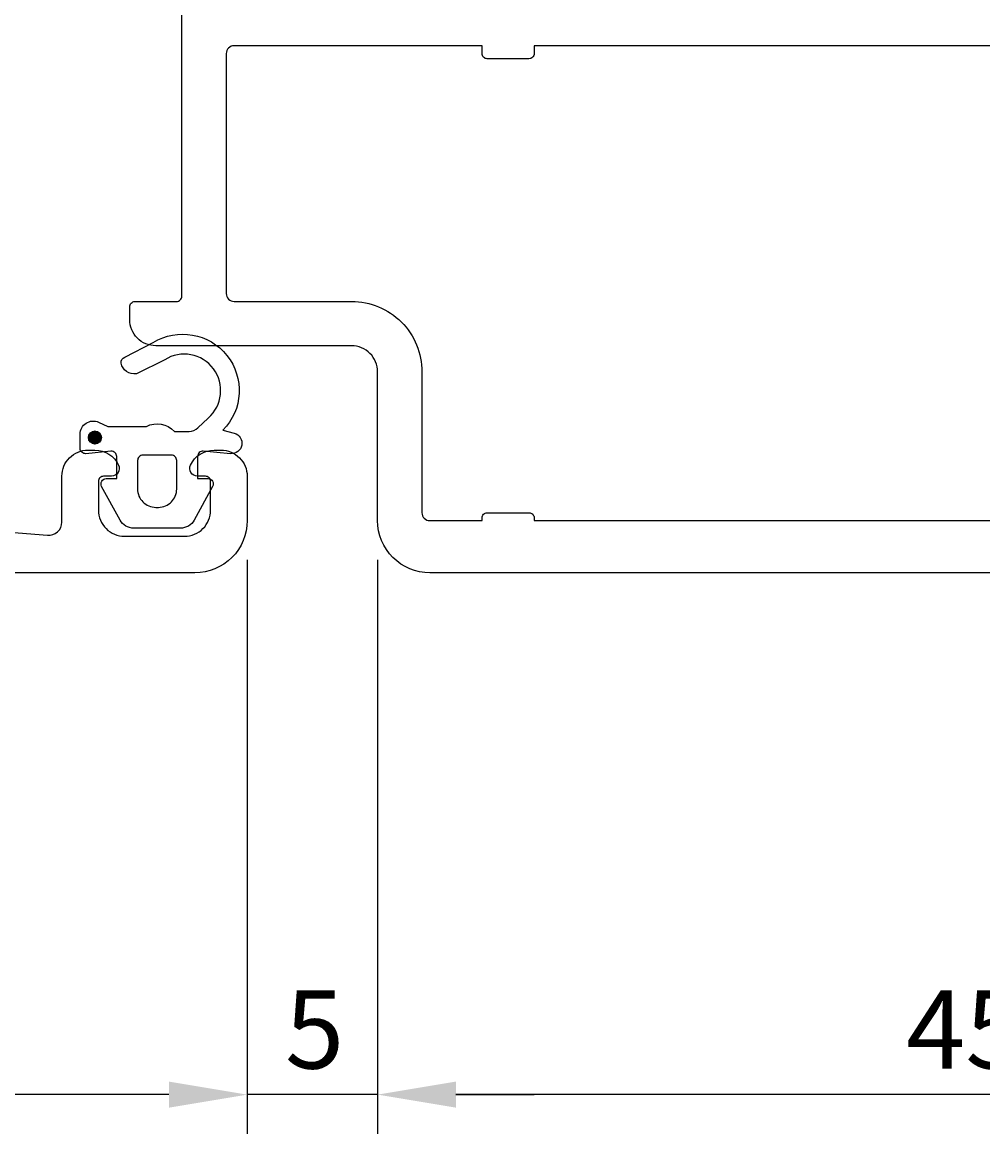
# Model space of a CAD drawing. Extents: x -35 to 163, y -7 to 115.
# Drawn here: x 89 to 126, y -7 to 35 of the extents above; entities that cross this region are included whole.
import ezdxf

# ---------------------------------------------------------------- set-up
doc = ezdxf.new("R2010")
doc.units = 0
doc.header["$LTSCALE"] = 4
doc.layers.get('0').update_dxf_attribs({"linetype": 'CONTINUOUS'})
doc.layers.get('DEFPOINTS').update_dxf_attribs({"linetype": 'CONTINUOUS'})
doc.layers.add('SAPA_MATT', color=1, linetype='CONTINUOUS')
doc.layers.add('SAPA_PROFIL', color=7, linetype='CONTINUOUS')
doc.styles.add('ISO', font='txt')
doc.dimstyles.get("Standard").update_dxf_attribs({"dimtxt": 0.18, "dimasz": 0.18, "dimexe": 0.18, "dimexo": 0.0625, "dimgap": 0.09, "dimtad": 0, "dimtih": 1, "dimtoh": 1, "dimzin": 0, "dimcen": 0.09, "dimazin": 3, "dimtfac": 1, "dimtofl": 0, "dimtmove": 0, "dimatfit": 3})

# ---------------------------------------------------------------- blocks, each defined once
blk = doc.blocks.new('*U64')
at = {"layer": 'SAPA_PROFIL', "color": 2, "linetype": 'CONTINUOUS'}
for p, q in [((91.992, 19.359, 0.1), (91.918, 19.183, 0.1)), ((91.918, 19.183, 0.1), (91.992, 19.006, 0.1)), ((92.168, 19.433, 0.1), (91.992, 19.359, 0.1)), ((92.345, 19.359, 0.1), (92.168, 19.433, 0.1)), ((92.345, 19.359, 0.1), (92.418, 19.183, 0.1)), ((92.418, 19.183, 0.1), (92.345, 19.006, 0.1)), ((92.168, 18.933, 0.1), (91.992, 19.006, 0.1)), ((92.345, 19.006, 0.1), (92.168, 18.933, 0.1))]:
    blk.add_line(p, q, dxfattribs=at)
for points in [[(91.992, 19.359, 0.1), (91.918, 19.183, 0.1), (92.418, 19.183, 0.1)], [(91.918, 19.183, 0.1), (91.992, 19.006, 0.1), (92.345, 19.006, 0.1)], [(92.168, 19.433, 0.1), (91.992, 19.359, 0.1), (92.345, 19.359, 0.1)]]:
    blk.add_solid(points, dxfattribs=at)
at = {"layer": 'SAPA_PROFIL', "color": 2, "linetype": 'CONTINUOUS', "extrusion": (0, 0, -1)}
for points in [[(-91.918, 19.183, -0.1), (-92.418, 19.183, -0.1), (-92.345, 19.006, -0.1)], [(-91.992, 19.359, -0.1), (-92.345, 19.359, -0.1), (-92.418, 19.183, -0.1)], [(-91.992, 19.006, -0.1), (-92.345, 19.006, -0.1), (-92.168, 18.933, -0.1)]]:
    blk.add_solid(points, dxfattribs=at)
blk = doc.blocks.new('*U66')
at = {"layer": 'SAPA_MATT', "color": 2, "style": 'ISO'}
blk.add_text('120', height=3, dxfattribs=at).set_placement((35.15, -5))
blk = doc.blocks.new('*D58')
at = {"layer": 'DEFPOINTS', "color": 0}
for p in [(98, 16), (-22, 14.5), (-22, -6)]:
    blk.add_point(p, dxfattribs=at)
at = {"layer": 'SAPA_MATT'}
for p, q in [((98, 14.5), (98, -7.5)), ((-22, 13), (-22, -7.5)), ((95, -6), (-19, -6))]:
    blk.add_line(p, q, dxfattribs=at)
for points in [[(-19, -5.5), (-19, -6.5), (-22, -6)], [(95, -5.5), (95, -6.5), (98, -6)]]:
    blk.add_solid(points, dxfattribs=at)
blk.add_blockref('*U66', (0, 0))
blk = doc.blocks.new('*U67')
at = {"layer": 'SAPA_MATT', "color": 2, "style": 'ISO'}
blk.add_text('5', height=3, dxfattribs=at).set_placement((99.45, -5))
blk = doc.blocks.new('*D57')
at = {"layer": 'DEFPOINTS', "color": 0}
for p in [(98, 16), (103, 16), (98, -6)]:
    blk.add_point(p, dxfattribs=at)
at = {"layer": 'SAPA_MATT'}
for p, q in [((98, 14.5), (98, -7.5)), ((103, 14.5), (103, -7.5)), ((95, -6), (92, -6)), ((103, -6), (98, -6)), ((106, -6), (109, -6))]:
    blk.add_line(p, q, dxfattribs=at)
for points in [[(95, -5.5), (95, -6.5), (98, -6)], [(106, -5.5), (106, -6.5), (103, -6)]]:
    blk.add_solid(points, dxfattribs=at)
blk.add_blockref('*U67', (0, 0))
blk = doc.blocks.new('*U68')
at = {"layer": 'SAPA_MATT', "color": 2, "style": 'ISO'}
blk.add_text('45', height=3, dxfattribs=at).set_placement((123.25, -5))
blk = doc.blocks.new('*D56')
at = {"layer": 'DEFPOINTS', "color": 0}
for p in [(103, 16), (148, 14.2), (103, -6)]:
    blk.add_point(p, dxfattribs=at)
at = {"layer": 'SAPA_MATT'}
for p, q in [((103, 14.5), (103, -7.5)), ((148, 12.7), (148, -7.5)), ((145, -6), (106, -6))]:
    blk.add_line(p, q, dxfattribs=at)
for points in [[(106, -5.5), (106, -6.5), (103, -6)], [(145, -5.5), (145, -6.5), (148, -6)]]:
    blk.add_solid(points, dxfattribs=at)
blk.add_blockref('*U68', (0, 0))

msp = doc.modelspace()

# ---------------------------------------------------------------- linework, layer by layer
at = {"layer": 'SAPA_PROFIL'}
for points in [[(147.8, 14), (105, 14, -0.414214), (103, 16), (103, 21.7, 0.414214), (102, 22.7), (94.499, 22.7, -0.414214), (93.499, 23.7), (93.499, 24.198, -0.414214), (93.699, 24.398), (95.297, 24.398, 0.414646), (95.497, 24.598), (95.498, 36.004)], [(137.3, 34.2), (109, 34.2), (109, 33.9, -0.414214), (108.8, 33.7), (107.2, 33.7, -0.414214), (107, 33.9), (107, 34.2), (97.5, 34.2, 0.414214), (97.2, 33.9), (97.2, 24.7, 0.414214), (97.5, 24.4), (102, 24.4, -0.414214), (104.7, 21.7), (104.7, 16.3, 0.414214), (105, 16), (107, 16), (107, 16.1, -0.414214), (107.2, 16.3), (108.8, 16.3, -0.414214), (109, 16.1), (109, 16), (137.3, 16)], [(83.767, 15.97), (90.345, 15.445, 0.446999), (90.9, 15.941), (90.9, 17.7, -0.414214), (91.9, 18.7), (92.168, 18.7, -0.28969), (93.071, 18.129, -0.55076), (92.8, 17.7), (92.5, 17.7, 0.414214), (92.3, 17.5), (92.3, 16.4, 0.414214), (93.3, 15.4), (95.6, 15.4, 0.414214), (96.6, 16.4), (96.6, 17.5, 0.414214), (96.4, 17.7), (96.1, 17.7, -0.55076), (95.829, 18.129, -0.28969), (96.733, 18.7), (97, 18.7, -0.414214), (98, 17.7), (98, 16, -0.414214), (96, 14), (-21.5, 14, -0.414214)]]:
    msp.add_lwpolyline(points, format="xyb", dxfattribs=at)
at = {"layer": 'SAPA_PROFIL', "color": 2}
msp.add_lwpolyline([(93, 17.808), (93, 18.456, 0.441694), (92.781, 18.655), (91.819, 18.565, -0.441694), (91.6, 18.765), (91.6, 19.315, -0.544596), (92.306, 19.77), (92.665, 19.608), (94.138, 19.608, -0.336438), (95.209, 19.421), (95.771, 19.421, 0.191981), (96.115, 19.558), (96.507, 19.929, 0.924915), (94.841, 22.163), (93.757, 21.63, -0.418458), (93.17, 22.033, -0.389134), (93.315, 22.261), (94.401, 22.824, -0.886429), (97.073, 19.465), (97.504, 19.35, -0.916331), (97.365, 18.565), (96.317, 18.657, 0.440011), (96.1, 18.457), (96.1, 17.608), (96.5, 17.608, -0.569381), (96.676, 17.312), (95.971, 16.021, -0.274388), (95.444, 15.708), (93.656, 15.708, -0.274388), (93.129, 16.021), (92.424, 17.312, -0.569381), (92.6, 17.608), (93, 17.608), (93, 18.457)], format="xyb", dxfattribs=at)
msp.add_lwpolyline([(94.5, 16.508), (94.6, 16.508, 0.414214), (95.3, 17.208), (95.3, 18.308, 0.414214), (95.1, 18.508), (94, 18.508, 0.414214), (93.8, 18.308), (93.8, 17.208, 0.414214)], format="xyb", close=True, dxfattribs=at)
msp.add_circle((92.168, 19.183, 0.1), 0.25, dxfattribs=at)

# ---------------------------------------------------------------- block references
at = {"layer": 'SAPA_PROFIL', "color": 2, "linetype": 'CONTINUOUS'}
msp.add_blockref('*U64', (0, 0), dxfattribs=at)

# ---------------------------------------------------------------- dimensions: what is measured, and where the dimension line sits
at = {"layer": 'SAPA_MATT'}
for base, p1, p2, picture, middle in [((-22, -6), (98, 16), (-22, 14.5), '*D58', (38, -3.5)), ((98, -6), (103, 16), (98, 16), '*D57', (100.5, -3.5)), ((103, -6), (148, 14.2), (103, 16), '*D56', (125.5, -3.5))]:
    dim = msp.add_linear_dim(base=base, p1=p1, p2=p2, angle=180, dimstyle='Standard', override={"dimscale": 1}, dxfattribs=at)
    dim.commit()
    dim.dimension.update_dxf_attribs({"geometry": picture, "text_midpoint": middle})

doc.saveas('drawing.dxf')
